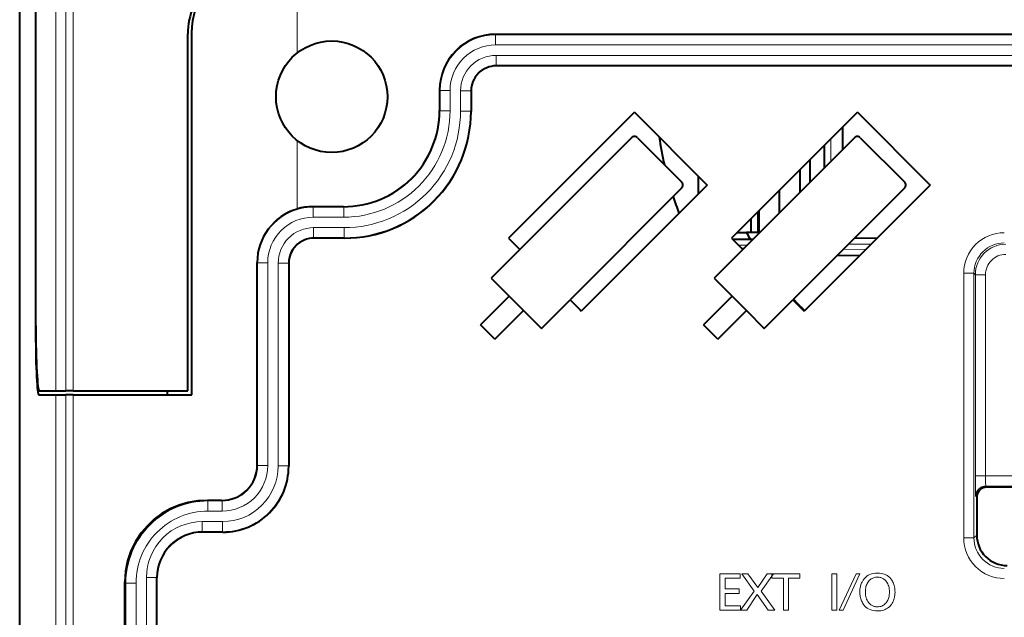
# Model space of a CAD drawing. Extents: x 4 to 828, y 8 to 585.
# Drawn here: x 572 to 610, y 234 to 258 of the extents above; entities that cross this region are included whole.
import ezdxf

# ---------------------------------------------------------------- set-up
doc = ezdxf.new("R2010")
doc.units = 0

msp = doc.modelspace()

# ---------------------------------------------------------------- linework, layer by layer
at = {"color": 7, "lineweight": 40}
for p, q in [((571.536255, 226.856903), (571.536255, 284.48761)), ((572.165161, 281.112244), (572.165161, 245.672256)), ((572.173523, 245.992249), (572.173523, 280.792267)), ((632.757568, 257.493195), (590.314941, 257.493195)), ((632.715454, 256.251312), (590.357056, 256.251312))]:
    msp.add_line(p, q, dxfattribs=at)
at = {"color": 7, "lineweight": 13}
for p, q in [((572.95697, 243.432251), (572.95697, 283.352264)), ((573.352356, 283.352264), (573.352356, 243.432251)), ((573.653809, 283.352264), (573.653809, 243.432251)), ((632.743469, 257.479126), (590.329041, 257.479126)), ((632.743469, 257.079163), (590.329041, 257.079163)), ((590.342957, 256.665344), (632.729553, 256.665344)), ((590.342957, 256.265411), (632.729553, 256.265411))]:
    msp.add_line(p, q, dxfattribs=at)
at = {"color": 7, "lineweight": 13, "ltscale": 0.082964}
msp.add_line((582.486389, 256.753723), (582.486389, 260.072266), dxfattribs=at)
at = {"color": 7, "lineweight": 40, "ltscale": 0.352}
msp.add_line((578.17627, 243.432251), (578.17627, 257.512268), dxfattribs=at)
at = {"color": 7, "lineweight": 40, "ltscale": 0.36}
msp.add_line((578.336243, 243.272263), (578.336243, 257.672272), dxfattribs=at)
at = {"color": 7, "lineweight": 13, "ltscale": 0.000498}
for p, q in [((590.314941, 257.493195), (590.329041, 257.479126)), ((590.357056, 256.251312), (590.342957, 256.265411)), ((588.115295, 255.293533), (588.129395, 255.279449)), ((588.115295, 254.49263), (588.129395, 254.478531)), ((584.315857, 250.693207), (584.329956, 250.679123)), ((583.157043, 249.451309), (583.142944, 249.465393)), ((584.357971, 249.451309), (584.343872, 249.465393)), ((582.157227, 248.451462), (582.143127, 248.465546)), ((582.157227, 240.450912), (582.143127, 240.464996)), ((579.557617, 237.851303), (579.543518, 237.865387)), ((576.957214, 236.051575), (576.943115, 236.065674))]:
    msp.add_line(p, q, dxfattribs=at)
at = {"color": 7, "lineweight": 13, "ltscale": 0.009999}
for p, q in [((590.329041, 257.479126), (590.329041, 257.079163)), ((588.129395, 255.279449), (588.529358, 255.279449)), ((588.943176, 255.265549), (589.34314, 255.265549)), ((588.129395, 254.478531), (588.529358, 254.478531)), ((588.943176, 254.46463), (589.34314, 254.46463)), ((583.129028, 250.679123), (583.129028, 250.279175)), ((584.329956, 250.679123), (584.329956, 250.279175)), ((583.142944, 249.865341), (583.142944, 249.465393)), ((584.343872, 249.865341), (584.343872, 249.465393)), ((580.929382, 248.479446), (581.329346, 248.479446)), ((581.743164, 248.465546), (582.143127, 248.465546)), ((608.811951, 248.065582), (609.211914, 248.065582)), ((609.268005, 248.009476), (609.667969, 248.009476)), ((580.929382, 240.478897), (581.329346, 240.478897)), ((581.743164, 240.464996), (582.143127, 240.464996)), ((609.268005, 240.065338), (609.667969, 240.065338)), ((578.742859, 238.265335), (578.742859, 237.865387)), ((579.543518, 238.265335), (579.543518, 237.865387)), ((608.811951, 237.619736), (609.211914, 237.619736)), ((576.543152, 236.065674), (576.943115, 236.065674)), ((575.72937, 235.839615), (576.129333, 235.839615))]:
    msp.add_line(p, q, dxfattribs=at)
at = {"color": 7, "lineweight": 13, "ltscale": 0.009998}
for p, q in [((590.342957, 256.665344), (590.342957, 256.265411)), ((578.968872, 239.079117), (578.968872, 238.679184)), ((579.529602, 239.079117), (579.529602, 238.679184))]:
    msp.add_line(p, q, dxfattribs=at)
at = {"color": 7, "lineweight": 40, "ltscale": 0.020023}
for p, q in [((588.115295, 255.293533), (588.115295, 254.49263)), ((589.357178, 255.251465), (589.357178, 254.450546))]:
    msp.add_line(p, q, dxfattribs=at)
at = {"color": 7, "lineweight": 13, "ltscale": 0.020023}
for p, q in [((588.129395, 254.478531), (588.129395, 255.279449)), ((588.529358, 254.478531), (588.529358, 255.279449)), ((588.943176, 255.265549), (588.943176, 254.46463)), ((589.34314, 255.265549), (589.34314, 254.46463))]:
    msp.add_line(p, q, dxfattribs=at)
at = {"color": 7, "lineweight": 13, "ltscale": 0.000497}
for p, q in [((589.357178, 255.251465), (589.34314, 255.265549)), ((589.357178, 254.450546), (589.34314, 254.46463)), ((583.11499, 250.693207), (583.129028, 250.679123)), ((578.756897, 237.851303), (578.742859, 237.865387))]:
    msp.add_line(p, q, dxfattribs=at)
at = {"color": 7, "lineweight": 40, "ltscale": 0.175745}
for p, q in [((595.811035, 254.417664), (590.84021, 249.446823)), ((598.681641, 251.547058), (593.710815, 246.576218)), ((607.481628, 251.547058), (602.510803, 246.576218))]:
    msp.add_line(p, q, dxfattribs=at)
at = {"color": 7, "lineweight": 40, "ltscale": 0.101491}
msp.add_line((595.811035, 254.417664), (598.681641, 251.547058), dxfattribs=at)
at = {"color": 7, "lineweight": 40, "ltscale": 0.175747}
msp.add_line((604.611084, 254.417664), (599.640198, 249.446823), dxfattribs=at)
at = {"color": 7, "lineweight": 40, "ltscale": 0.10149}
msp.add_line((604.611084, 254.417664), (607.481628, 251.547058), dxfattribs=at)
at = {"color": 7, "lineweight": 40, "ltscale": 0.022267}
for p, q in [((604.019775, 253.826401), (604.019775, 252.935715)), ((603.296265, 253.102875), (603.296265, 252.212189)), ((601.536255, 250.452225), (601.536255, 251.342911))]:
    msp.add_line(p, q, dxfattribs=at)
at = {"color": 7, "lineweight": 13, "ltscale": 0.067733}
msp.add_line((582.486389, 250.601486), (582.486389, 253.310806), dxfattribs=at)
at = {"color": 7, "lineweight": 40, "ltscale": 0.156}
for p, q in [((595.697937, 253.413834), (591.285583, 249.00148)), ((604.497925, 253.413834), (600.085571, 249.00148))]:
    msp.add_line(p, q, dxfattribs=at)
at = {"color": 7, "lineweight": 40, "ltscale": 0.062001}
for p, q in [((595.924194, 253.413834), (597.677856, 251.660172)), ((604.724182, 253.413834), (606.477844, 251.660172))]:
    msp.add_line(p, q, dxfattribs=at)
at = {"color": 7, "lineweight": 13, "ltscale": 0.022267}
msp.add_line((603.560303, 253.366928), (603.560303, 252.476242), dxfattribs=at)
at = {"color": 7, "lineweight": 40, "ltscale": 0.022268}
for p, q in [((602.736267, 252.542923), (602.736267, 251.652222)), ((602.336243, 252.142914), (602.336243, 251.252213))]:
    msp.add_line(p, q, dxfattribs=at)
at = {"color": 7, "lineweight": 40, "ltscale": 0.017269}
msp.add_line((598.336243, 251.201691), (598.336243, 251.892456), dxfattribs=at)
at = {"color": 7, "lineweight": 40, "ltscale": 0.156002}
msp.add_line((597.677856, 251.433945), (593.265442, 247.021576), dxfattribs=at)
at = {"color": 7, "lineweight": 40, "ltscale": 0.156001}
msp.add_line((606.477844, 251.433945), (602.065491, 247.021576), dxfattribs=at)
at = {"color": 7, "lineweight": 40, "ltscale": 0.030022}
msp.add_line((584.315857, 250.693207), (583.11499, 250.693207), dxfattribs=at)
at = {"color": 7, "lineweight": 13, "ltscale": 0.030023}
for p, q in [((583.129028, 250.679123), (584.329956, 250.679123)), ((583.129028, 250.279175), (584.329956, 250.279175)), ((584.343872, 249.865341), (583.142944, 249.865341)), ((584.343872, 249.465393), (583.142944, 249.465393))]:
    msp.add_line(p, q, dxfattribs=at)
at = {"color": 7, "lineweight": 13, "ltscale": 0.019926}
msp.add_line((600.662659, 250.469315), (600.662659, 249.672256), dxfattribs=at)
at = {"color": 7, "lineweight": 40, "ltscale": 0.021357}
msp.add_line((600.71991, 250.526535), (600.71991, 249.672256), dxfattribs=at)
at = {"color": 7, "lineweight": 40, "ltscale": 0.013766}
msp.add_line((600.41626, 249.672256), (600.41626, 250.222885), dxfattribs=at)
at = {"color": 7, "lineweight": 40, "ltscale": 0.009212}
msp.add_line((599.865662, 249.672256), (600.234131, 249.672256), dxfattribs=at)
at = {"color": 7, "lineweight": 40, "ltscale": 0.013055}
msp.add_line((600.756348, 249.672256), (600.234131, 249.672256), dxfattribs=at)
at = {"color": 7, "lineweight": 40, "ltscale": 0.030023}
msp.add_line((584.357971, 249.451309), (583.157043, 249.451309), dxfattribs=at)
at = {"color": 7, "lineweight": 40, "ltscale": 0.001745}
for p, q in [((590.84021, 249.446823), (590.889587, 249.397461)), ((599.640198, 249.446823), (599.689575, 249.397461))]:
    msp.add_line(p, q, dxfattribs=at)
at = {"color": 7, "lineweight": 40, "ltscale": 0.014}
for p, q in [((590.889587, 249.397461), (591.285583, 249.00148)), ((599.689575, 249.397461), (600.085571, 249.00148)), ((593.265442, 247.021576), (593.661438, 246.625595))]:
    msp.add_line(p, q, dxfattribs=at)
at = {"color": 7, "lineweight": 40, "ltscale": 0.020564}
msp.add_line((599.677551, 249.408768), (600.500061, 249.415939), dxfattribs=at)
at = {"color": 7, "lineweight": 13, "ltscale": 0.022463}
msp.add_line((604.253113, 249.209244), (605.151611, 249.217026), dxfattribs=at)
at = {"color": 7, "lineweight": 40, "ltscale": 0.022445}
msp.add_line((604.49469, 249.450806), (605.392456, 249.458633), dxfattribs=at)
at = {"color": 7, "lineweight": 40, "ltscale": 0.040001}
for p, q in [((591.285583, 249.00148), (590.154175, 247.870102)), ((590.861328, 247.162994), (589.729919, 246.031631)), ((600.934082, 245.890198), (602.065491, 247.021576)), ((590.295593, 245.465942), (591.427002, 246.597305))]:
    msp.add_line(p, q, dxfattribs=at)
at = {"color": 7, "lineweight": 40, "ltscale": 0.04}
for p, q in [((600.085571, 249.00148), (598.954224, 247.870102)), ((592.134094, 245.890198), (593.265442, 247.021576))]:
    msp.add_line(p, q, dxfattribs=at)
at = {"color": 7, "lineweight": 13, "ltscale": 0.008567}
msp.add_line((599.915344, 249.171722), (600.257996, 249.174698), dxfattribs=at)
at = {"color": 7, "lineweight": 13, "ltscale": 0.002493}
msp.add_line((600.035278, 249.051743), (600.13501, 249.050888), dxfattribs=at)
at = {"color": 7, "lineweight": 13, "ltscale": 0.022079}
msp.add_line((604.060791, 249.016922), (604.943909, 249.009293), dxfattribs=at)
at = {"color": 7, "lineweight": 40, "ltscale": 0.200014}
for p, q in [((580.913696, 240.494629), (580.913696, 248.495178)), ((582.157227, 248.451462), (582.157227, 240.450912))]:
    msp.add_line(p, q, dxfattribs=at)
at = {"color": 7, "lineweight": 13, "ltscale": 0.000555}
for p, q in [((580.913696, 248.495178), (580.929382, 248.479446)), ((580.913696, 240.494629), (580.929382, 240.478897))]:
    msp.add_line(p, q, dxfattribs=at)
at = {"color": 7, "lineweight": 13, "ltscale": 0.200014}
for p, q in [((580.929382, 240.478897), (580.929382, 248.479446)), ((581.329346, 240.478897), (581.329346, 248.479446)), ((581.743164, 248.465546), (581.743164, 240.464996)), ((582.143127, 248.465546), (582.143127, 240.464996))]:
    msp.add_line(p, q, dxfattribs=at)
at = {"color": 7, "lineweight": 40, "ltscale": 0.022056}
msp.add_line((603.823486, 248.779572), (604.705688, 248.771866), dxfattribs=at)
at = {"color": 7, "lineweight": 13, "ltscale": 0.261146}
for p, q in [((608.811951, 237.619736), (608.811951, 248.065582)), ((609.211914, 237.619736), (609.211914, 248.065582))]:
    msp.add_line(p, q, dxfattribs=at)
at = {"color": 7, "lineweight": 13, "ltscale": 0.001983}
msp.add_line((609.268005, 248.009476), (609.211914, 248.065582), dxfattribs=at)
at = {"color": 7, "lineweight": 40, "ltscale": 0.025001}
msp.add_line((590.154175, 247.870102), (590.861328, 247.162994), dxfattribs=at)
at = {"color": 7, "lineweight": 40, "ltscale": 0.025}
for p, q in [((598.954224, 247.870102), (599.661316, 247.162994)), ((591.427002, 246.597305), (592.134094, 245.890198)), ((600.22699, 246.597305), (600.934082, 245.890198))]:
    msp.add_line(p, q, dxfattribs=at)
at = {"color": 7, "lineweight": 13, "ltscale": 0.198603}
for p, q in [((609.268005, 240.065338), (609.268005, 248.009476)), ((609.667969, 240.065338), (609.667969, 248.009476))]:
    msp.add_line(p, q, dxfattribs=at)
at = {"color": 7, "lineweight": 40, "ltscale": 0.02}
for p, q in [((590.861328, 247.162994), (591.427002, 246.597305)), ((599.661316, 247.162994), (600.22699, 246.597305)), ((590.295593, 245.465942), (589.729919, 246.031631)), ((599.095642, 245.465942), (598.529968, 246.031631))]:
    msp.add_line(p, q, dxfattribs=at)
at = {"color": 7, "lineweight": 40, "ltscale": 0.039999}
for p, q in [((599.661316, 247.162994), (598.529968, 246.031631)), ((599.095642, 245.465942), (600.22699, 246.597305))]:
    msp.add_line(p, q, dxfattribs=at)
at = {"color": 7, "lineweight": 40, "ltscale": 0.013999}
msp.add_line((602.065491, 247.021576), (602.461426, 246.625595), dxfattribs=at)
at = {"color": 7, "lineweight": 40, "ltscale": 0.001746}
for p, q in [((593.661438, 246.625595), (593.710815, 246.576218)), ((602.461426, 246.625595), (602.510803, 246.576218))]:
    msp.add_line(p, q, dxfattribs=at)
at = {"color": 7, "lineweight": 13, "ltscale": 0.000235}
msp.add_line((572.174561, 245.672256), (572.165161, 245.672256), dxfattribs=at)
at = {"color": 7, "lineweight": 40, "ltscale": 0.016232}
msp.add_line((572.307678, 243.432251), (572.95697, 243.432251), dxfattribs=at)
at = {"color": 7, "lineweight": 40, "ltscale": 0.009885}
for p, q in [((572.95697, 243.432251), (573.352356, 243.432251)), ((572.95697, 243.272263), (573.352356, 243.272263))]:
    msp.add_line(p, q, dxfattribs=at)
at = {"color": 7, "lineweight": 40, "ltscale": 0.007536}
for p, q in [((573.653809, 243.432251), (573.352356, 243.432251)), ((573.653809, 243.272263), (573.352356, 243.272263))]:
    msp.add_line(p, q, dxfattribs=at)
at = {"color": 7, "lineweight": 40, "ltscale": 0.113062}
msp.add_line((573.653809, 243.432251), (578.17627, 243.432251), dxfattribs=at)
at = {"color": 7, "lineweight": 40, "ltscale": 0.004}
msp.add_line((577.376221, 243.272263), (577.376221, 243.432251), dxfattribs=at)
at = {"color": 7, "lineweight": 40, "ltscale": 0.016652}
msp.add_line((572.290894, 243.272263), (572.95697, 243.272263), dxfattribs=at)
at = {"color": 7, "lineweight": 13, "ltscale": 0.374215}
for p, q in [((572.95697, 243.272263), (572.95697, 228.30365)), ((573.352356, 243.272263), (573.352356, 228.30365)), ((573.653809, 228.30365), (573.653809, 243.272263))]:
    msp.add_line(p, q, dxfattribs=at)
at = {"color": 7, "lineweight": 40, "ltscale": 0.0369}
msp.add_line((573.653809, 243.272263), (575.129822, 243.272263), dxfattribs=at)
at = {"color": 7, "lineweight": 40, "ltscale": 0.05616}
msp.add_line((575.129822, 243.272263), (577.376221, 243.272263), dxfattribs=at)
at = {"color": 7, "lineweight": 40, "ltscale": 0.024001}
msp.add_line((577.376221, 243.272263), (578.336243, 243.272263), dxfattribs=at)
at = {"color": 7, "lineweight": 13, "ltscale": 0.309421}
msp.add_line((609.667969, 240.065338), (622.0448, 240.065338), dxfattribs=at)
at = {"color": 7, "lineweight": 13, "ltscale": 0.309077}
msp.add_line((609.681702, 239.66539), (622.0448, 239.66539), dxfattribs=at)
at = {"color": 7, "lineweight": 13, "ltscale": 0.001485}
for p, q in [((609.681702, 239.66539), (609.723694, 239.623383)), ((609.281738, 239.265457), (609.32373, 239.22345))]:
    msp.add_line(p, q, dxfattribs=at)
at = {"color": 7, "lineweight": 40, "ltscale": 0.309077}
msp.add_line((622.086792, 239.623383), (609.723694, 239.623383), dxfattribs=at)
at = {"color": 7, "lineweight": 40, "ltscale": 0.014081}
msp.add_line((579.509583, 239.099136), (578.94635, 239.101639), dxfattribs=at)
at = {"color": 7, "lineweight": 13, "ltscale": 0.000796}
msp.add_line((578.94635, 239.101639), (578.968872, 239.079117), dxfattribs=at)
at = {"color": 7, "lineweight": 13, "ltscale": 0.000708}
msp.add_line((579.509583, 239.099136), (579.529602, 239.079117), dxfattribs=at)
at = {"color": 7, "lineweight": 40, "ltscale": 0.037297}
msp.add_line((609.32373, 239.22345), (609.32373, 237.731567), dxfattribs=at)
at = {"color": 7, "lineweight": 13, "ltscale": 0.014018}
for p, q in [((578.968872, 239.079117), (579.529602, 239.079117)), ((578.968872, 238.679184), (579.529602, 238.679184))]:
    msp.add_line(p, q, dxfattribs=at)
at = {"color": 7, "lineweight": 13, "ltscale": 0.020016}
for p, q in [((579.543518, 238.265335), (578.742859, 238.265335)), ((579.543518, 237.865387), (578.742859, 237.865387))]:
    msp.add_line(p, q, dxfattribs=at)
at = {"color": 7, "lineweight": 40, "ltscale": 0.020018}
msp.add_line((579.557617, 237.851303), (578.756897, 237.851303), dxfattribs=at)
at = {"color": 7, "lineweight": 13, "ltscale": 0.003954}
msp.add_line((609.32373, 237.731567), (609.211914, 237.619736), dxfattribs=at)
at = {"color": 7, "lineweight": 13, "ltscale": 0.289835}
for p, q in [((576.543152, 236.065674), (576.543152, 224.47226)), ((576.943115, 236.065674), (576.943115, 224.47226))]:
    msp.add_line(p, q, dxfattribs=at)
at = {"color": 7, "lineweight": 40, "ltscale": 0.13605}
msp.add_line((576.957214, 230.609573), (576.957214, 236.051575), dxfattribs=at)
at = {"color": 7, "lineweight": 40, "ltscale": 0.18957}
msp.add_line((575.682312, 228.303864), (575.682312, 235.886658), dxfattribs=at)
at = {"color": 7, "lineweight": 13, "ltscale": 0.001663}
msp.add_line((575.682312, 235.886658), (575.72937, 235.839615), dxfattribs=at)
at = {"color": 7, "lineweight": 13, "ltscale": 0.284184}
for p, q in [((575.72937, 224.47226), (575.72937, 235.839615)), ((576.129333, 224.47226), (576.129333, 235.839615))]:
    msp.add_line(p, q, dxfattribs=at)
at = {"color": 7, "lineweight": 13}
msp.add_lwpolyline([(609.268005, 240.065338), (609.273071, 239.447784), (609.278564, 239.289597), (609.28064, 239.26886), (609.281738, 239.265457)], dxfattribs=at)
at = {"color": 7, "lineweight": 40}
msp.add_lwpolyline([(578.94635, 239.101639), (578.565002, 239.081314), (578.190552, 239.017349), (577.827759, 238.911148), (577.480835, 238.764435), (577.154907, 238.579865), (576.852173, 238.358917), (576.576416, 238.103729), (576.331116, 237.816757), (576.105957, 237.476639), (575.924622, 237.107468), (575.791382, 236.714737), (575.709778, 236.305176), (575.682312, 235.886658)], dxfattribs=at)
at = {"color": 7, "lineweight": 13}
for points in [[(599.980774, 236.207306), (599.980774, 236.030975), (599.385254, 236.030975), (599.385254, 235.606583), (599.93927, 235.606583), (599.93927, 235.431122), (599.385254, 235.431122), (599.385254, 234.943634), (599.999817, 234.943634), (599.999817, 234.767303), (599.18042, 234.767303), (599.18042, 236.207306)], [(601.292847, 236.207306), (600.807983, 235.523605), (601.346436, 234.767303), (601.086304, 234.767303), (600.658447, 235.383591), (600.248718, 234.767303), (600.00238, 234.767303), (600.533081, 235.523605), (600.042175, 236.207306), (600.291931, 236.207306), (600.674866, 235.662766), (601.053467, 236.207306)], [(602.344788, 236.207306), (602.344788, 236.030975), (601.89447, 236.030975), (601.89447, 234.767303), (601.689575, 234.767303), (601.689575, 236.030975), (601.228882, 236.030975), (601.228882, 236.207306)], [(603.805542, 236.207306), (603.805542, 234.767303), (603.600647, 234.767303), (603.600647, 236.207306)], [(604.046692, 234.767303), (603.893677, 234.767303), (604.56012, 236.207306), (604.713928, 236.207306)], [(605.412354, 236.2341), (605.484802, 236.231323), (605.553528, 236.223007), (605.618469, 236.209137), (605.679688, 236.189713), (605.737122, 236.164734), (605.790833, 236.134216), (605.840759, 236.098145), (605.886963, 236.056534), (605.929382, 236.009369), (605.96814, 235.95665), (605.992554, 235.916901), (606.014465, 235.875473), (606.033813, 235.832336), (606.050537, 235.787506), (606.064697, 235.740997), (606.076294, 235.69278), (606.085327, 235.642868), (606.091736, 235.591263), (606.095581, 235.537979), (606.096924, 235.482986), (606.095154, 235.419693), (606.089966, 235.358765), (606.08136, 235.300201), (606.069214, 235.244003), (606.05365, 235.190186), (606.034668, 235.138733), (606.012207, 235.089645), (605.986267, 235.042923), (605.956848, 234.998581), (605.924011, 234.956604), (605.886047, 234.915543), (605.844971, 234.878799), (605.800842, 234.84639), (605.753662, 234.818298), (605.70343, 234.79454), (605.650085, 234.775085), (605.59375, 234.759964), (605.534302, 234.749161), (605.471802, 234.742676), (605.406311, 234.740509), (605.326172, 234.743652), (605.250732, 234.753098), (605.179932, 234.768829), (605.11377, 234.790848), (605.052307, 234.819168), (604.995544, 234.853775), (604.94342, 234.894669), (604.895996, 234.941864), (604.85321, 234.995361), (604.815063, 235.05513), (604.794189, 235.094299), (604.775574, 235.134338), (604.759094, 235.175262), (604.744812, 235.217072), (604.732727, 235.259766), (604.722839, 235.303345), (604.71521, 235.347794), (604.709717, 235.393127), (604.706421, 235.439346), (604.705322, 235.486435), (604.706177, 235.529129), (604.708923, 235.571075), (604.713379, 235.612305), (604.719666, 235.652817), (604.727783, 235.692581), (604.737671, 235.731644), (604.749329, 235.769958), (604.762817, 235.807556), (604.778137, 235.844437), (604.795166, 235.880585), (604.83313, 235.947754), (604.876282, 236.007843), (604.924805, 236.060883), (604.978577, 236.106842), (605.037659, 236.145721), (605.10199, 236.177536), (605.171631, 236.202286), (605.246582, 236.219955), (605.326843, 236.23056)], [(605.407166, 236.071609), (605.367737, 236.070236), (605.329712, 236.066147), (605.293152, 236.059311), (605.257935, 236.049759), (605.224121, 236.03746), (605.191711, 236.022446), (605.160706, 236.004684), (605.131104, 235.984207), (605.102905, 235.960983), (605.076111, 235.935043), (605.047546, 235.9021), (605.021973, 235.866547), (604.99939, 235.828384), (604.979858, 235.787613), (604.963318, 235.744232), (604.949768, 235.698242), (604.93927, 235.649643), (604.931702, 235.598419), (604.927185, 235.544601), (604.92572, 235.488174), (604.927612, 235.425629), (604.933228, 235.366302), (604.942688, 235.310165), (604.955872, 235.257217), (604.972839, 235.207474), (604.99353, 235.160934), (605.018066, 235.117584), (605.046326, 235.077438), (605.078308, 235.040482), (605.114136, 235.006729), (605.139099, 234.986862), (605.164917, 234.969086), (605.191589, 234.953384), (605.219116, 234.939789), (605.247437, 234.928284), (605.276672, 234.918884), (605.306702, 234.91156), (605.337646, 234.906326), (605.369385, 234.903183), (605.401978, 234.902145), (605.447632, 234.904099), (605.491333, 234.909958), (605.53302, 234.919724), (605.572754, 234.933395), (605.610474, 234.950974), (605.64624, 234.972473), (605.679993, 234.997864), (605.711731, 235.027161), (605.741516, 235.060364), (605.769287, 235.097488), (605.789673, 235.129349), (605.807922, 235.16272), (605.823975, 235.197601), (605.837891, 235.233978), (605.84967, 235.271866), (605.859314, 235.311249), (605.866821, 235.352142), (605.872192, 235.394547), (605.875427, 235.438446), (605.876465, 235.483856), (605.874695, 235.545441), (605.869324, 235.603989), (605.860291, 235.659531), (605.847717, 235.712036), (605.831543, 235.76152), (605.811768, 235.807983), (605.788391, 235.85141), (605.761414, 235.891815), (605.730835, 235.929199), (605.696716, 235.963562), (605.672485, 235.984085), (605.647217, 236.002457), (605.620911, 236.018661), (605.593567, 236.032715), (605.565125, 236.044586), (605.535645, 236.054321), (605.505066, 236.061874), (605.473511, 236.067276), (605.440857, 236.070526)]]:
    msp.add_lwpolyline(points, close=True, dxfattribs=at)
at = {"color": 7, "lineweight": 40}
msp.add_circle((583.856262, 255.032257), 2.2, dxfattribs=at)
for centre, radius, start, end in [((580.976257, 257.512268), 2.8, 90.000003, 180.000005), ((580.736267, 257.672272), 2.4, 90.000003, 180.000005), ((590.314819, 255.293686), 2.199502, 89.996041, 180.003957), ((590.356995, 255.251526), 0.999774, 89.996041, 180.003957), ((584.316162, 254.492371), 3.799142, 269.99607, 0.003925), ((584.358276, 254.450211), 4.998872, 269.99607, 0.003925), ((595.811035, 253.300735), 0.159964, 44.996053, 135.003948), ((611.536194, 255.672256), 14.919456, 188.586677, 192.883631), ((604.611084, 253.300735), 0.159964, 44.996053, 135.003948), ((597.564758, 251.547058), 0.159964, 314.996051, 45.003949), ((606.364746, 251.547058), 0.159964, 314.996051, 45.003949), ((611.536194, 255.672226), 14.919465, 197.875857, 200.562457), ((583.112183, 248.493423), 2.19875, 106.535112, 179.95427), ((583.11499, 248.493134), 2.200066, 89.999763, 106.601829), ((611.536865, 255.672607), 12.796677, 207.962871, 209.276003), ((583.156982, 248.451538), 0.999774, 89.996041, 180.003957), ((611.536194, 255.672226), 12.795944, 222.402574, 225.223579), ((579.51825, 240.494934), 1.395524, 269.644438, 359.987468), ((579.5578, 240.450729), 2.599413, 269.99607, 0.003925), ((609.723633, 239.223465), 0.399909, 89.996041, 180.003957), ((578.756775, 236.051712), 1.799593, 89.996041, 180.003957), ((610.523499, 237.731476), 1.199728, 179.996043, 270.003952)]:
    msp.add_arc(centre, radius, start, end, dxfattribs=at)
at = {"color": 7, "lineweight": 13}
for centre, radius, start, end in [((590.329102, 255.279419), 2.199684, 90.000672, 179.999322), ((590.328918, 255.279572), 1.799593, 89.996048, 180.003957), ((590.342834, 255.26564), 1.399684, 89.996048, 180.003957), ((590.342712, 255.265793), 0.999593, 89.985912, 180.014093), ((584.330383, 254.478104), 3.79896, 269.993386, 0.006617), ((584.330261, 254.478241), 4.199051, 269.99605, 0.00395), ((584.344177, 254.464325), 4.59896, 269.99605, 0.003949), ((584.344055, 254.464462), 4.999051, 269.998078, 0.001922), ((583.129089, 248.479431), 2.199684, 90.000672, 179.999322), ((583.128906, 248.479568), 1.799593, 89.996048, 180.003957), ((583.142883, 248.465637), 1.399684, 89.996048, 180.003957), ((610.411621, 248.065689), 1.599639, 89.996055, 180.003943), ((583.1427, 248.46579), 0.999593, 89.985912, 180.014093), ((610.411499, 248.065842), 1.199548, 89.987599, 180.012399), ((610.467957, 248.009384), 1.19991, 90.004497, 179.995497), ((610.467773, 248.009537), 0.799819, 89.996055, 180.003902), ((579.529724, 240.478775), 1.799593, 269.99605, 0.00395), ((579.529907, 240.478622), 1.399503, 269.988816, 0.011184), ((579.54364, 240.464844), 2.199503, 269.996056, 0.003938), ((579.543518, 240.464996), 2.599593, 269.99995, 0.00005), ((578.968872, 235.839661), 3.23945, 89.999197, 180.000801), ((578.968689, 235.839798), 2.839358, 89.996048, 180.003957), ((578.742676, 236.065826), 2.199503, 89.996048, 180.003943), ((578.742554, 236.065964), 1.799412, 89.99042, 180.009585), ((610.411621, 237.619629), 1.599639, 179.996057, 270.003945), ((610.411499, 237.619476), 1.199548, 179.987601, 270.012401)]:
    msp.add_arc(centre, radius, start, end, dxfattribs=at)
at = {"color": 7, "lineweight": 40}
for centre, major_axis, start_param, end_param in [((572.307678, 245.992249), (0, -2.559998), 4.71238898, 6.28318531), ((572.290894, 245.672256), (0, 2.400009), 1.570796327, 3.141592654)]:
    msp.add_ellipse(centre, major_axis=major_axis, ratio=0.052408, start_param=start_param, end_param=end_param, dxfattribs=at)
at = {"color": 7, "lineweight": 13}
for centre, major_axis, ratio, start_param, end_param in [((609.681946, 240.065338), (0, -0.399994), 0.03491, 4.712389128, 6.26573189), ((609.681702, 239.265457), (-0.282837, -0.282837), 0.999695, 3.92714311, 5.497634851)]:
    msp.add_ellipse(centre, major_axis=major_axis, ratio=ratio, start_param=start_param, end_param=end_param, dxfattribs=at)

doc.saveas('drawing.dxf')
